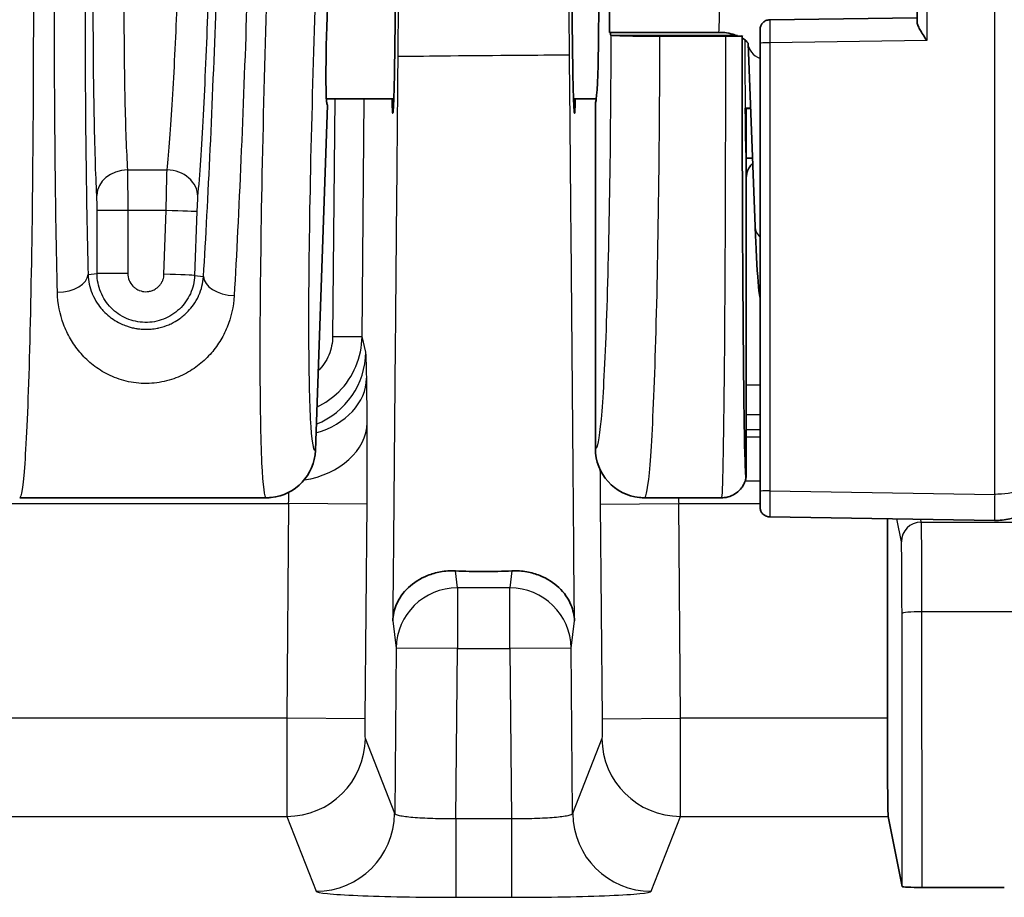
# Model space of a CAD drawing. Units: millimetres. Extents: x 0 to 5088, y 0 to 1960.
# Drawn here: x 340 to 365, y 808 to 830 of the extents above; entities that cross this region are included whole.
import ezdxf

# ---------------------------------------------------------------- set-up
doc = ezdxf.new("R2010")
doc.units = ezdxf.units.MM
doc.header["$LTSCALE"] = 7
doc.layers.add('Visible (ISO)', color=7, linetype='Continuous', lineweight=35)
doc.layers.add('Visible Narrow (ISO)', color=7, linetype='Continuous', lineweight=25)

msp = doc.modelspace()

# ---------------------------------------------------------------- linework, layer by layer
at = {"layer": 'Visible (ISO)'}
for p, q in [((362.943, 830.43), (362.943, 841.631)), ((359.13, 830.482), (362.943, 830.535)), ((357.811, 830.159), (354.986, 830.159)), ((355.017, 830.083), (355.015, 830.083)), ((356.286, 830.057), (357.994, 830.057)), ((358.414, 830.061), (358.423, 830.081)), ((358.568, 829.874), (358.752, 825.135)), ((358.879, 818.284), (358.879, 829.873)), ((342.438, 828.438), (342.438, 828.438)), ((347.681, 828.279), (347.369, 819.345)), ((347.655, 828.438), (349.398, 828.438)), ((354.052, 828.438), (354.64, 828.438)), ((354.617, 828.347), (354.617, 819.389)), ((358.498, 828.193), (358.492, 828.203)), ((358.498, 828.193), (358.633, 828.193)), ((358.523, 826.907), (358.523, 828.186)), ((358.523, 826.907), (358.523, 826.907)), ((358.523, 826.907), (358.523, 826.639)), ((358.683, 826.907), (358.523, 826.907)), ((358.523, 826.639), (358.523, 818.754)), ((339.716, 818.119), (346.097, 818.119)), ((355.889, 818.119), (357.889, 818.119)), ((359.129, 817.624), (364.95, 817.53)), ((362.175, 817.575), (362.175, 812.413)), ((362.559, 808.059), (362.196, 809.875)), ((365.201, 808.037), (363.067, 808.037))]:
    msp.add_line(p, q, dxfattribs=at)
for centre, major_axis, ratio, start_param, end_param in [((347.769, 830.819), (0.089, 2.54), 0.034785, 0.004477, 3.146069), ((354.617, 830.819), (0, 2.472), 0.034921, 3.137722, 6.280534), ((349.393, 830.447), (0.021, 2.381), 0.017454, 2.575107, 5.530536), ((354.057, 830.447), (0.021, -2.381), 0.017454, 3.894242, 6.849671), ((355.016, 830.782), (0, 0.698), 0.034921, 2.670947, 3.120879), ((356.286, 830.084), (-1.27, 0), 0.020726, 0.034935, 1.570699), ((347.769, 830.819), (0.089, 2.54), 0.035013, 2.787392, 3.139556), ((354.617, 830.819), (0, 2.472), 0.034921, 3.144244, 3.413109), ((358.523, 830.819), (0, -3.912), 0.008726, 5.44832, 6.283189), ((267.576, 830.819), (-224.095, -1.576), 0.015975, 1.988586, 1.989123), ((346.099, 819.389), (-1.266, -0.113), 0.999451, 1.580365, 3.017856), ((355.887, 819.389), (-1.266, 0.113), 0.999454, 0.088869, 1.560753), ((362.197, 812.413), (0, -2.54), 0.008727, 4.712389, 6.239552), ((363.067, 808.06), (-0.508, 0), 0.043996, 0.008794, 1.570897)]:
    msp.add_ellipse(centre, major_axis=major_axis, ratio=ratio, start_param=start_param, end_param=end_param, dxfattribs=at)
for points, knots in [([(354.986, 831.429), (354.986, 831.429), (354.986, 831.42), (354.986, 831.384), (354.986, 831.355), (354.986, 831.287), (354.986, 831.251), (354.986, 831.21), (354.986, 831.148), (354.986, 831.077), (354.986, 830.922), (354.986, 830.839), (354.986, 830.672), (354.986, 830.59), (354.986, 830.439), (354.986, 830.372), (354.986, 830.263), (354.986, 830.221), (354.986, 830.171), (354.986, 830.159), (354.986, 830.159)], [0.3455774, 0.3455774, 0.3455774, 0.3455774, 0.3638563, 0.3638563, 0.3839324, 0.3839324, 0.4000812, 0.4000812, 0.4000812, 0.4245025, 0.4245025, 0.4494332, 0.4494332, 0.4745753, 0.4745753, 0.499785, 0.499785, 0.5242817, 0.5242817, 0.5456129, 0.5456129, 0.5456129, 0.5456129]), ([(358.879, 830.228), (358.879, 830.238), (358.88, 830.247), (358.882, 830.266), (358.883, 830.276), (358.891, 830.311), (358.901, 830.336), (358.928, 830.381), (358.946, 830.402), (358.985, 830.436), (359.008, 830.451), (359.063, 830.474), (359.096, 830.482), (359.13, 830.482)], [0, 0, 0, 0, 0.00287474, 0.00287474, 0.00571287, 0.00571287, 0.01361794, 0.01361794, 0.021523, 0.021523, 0.02942805, 0.02942805, 0.03937445, 0.03937445, 0.03937445, 0.03937445]), ([(363.194, 829.946), (363.133, 830.041), (363.063, 830.15), (362.996, 830.271), (362.977, 830.309), (362.951, 830.376), (362.943, 830.406), (362.943, 830.43)], [-0.20710367, -0.20710367, -0.20710367, -0.20710367, -0.17337871, -0.17337871, -0.1595919, -0.1595919, -0.14622097, -0.14622097, -0.14622097, -0.14622097]), ([(358.236, 830.093), (358.233, 830.094), (358.23, 830.095), (358.161, 830.117), (358.089, 830.134), (357.948, 830.154), (357.879, 830.159), (357.811, 830.159)], [0.10587227, 0.10587227, 0.10587227, 0.10587227, 0.10702899, 0.10702899, 0.13038813, 0.13038813, 0.15084617, 0.15084617, 0.15084617, 0.15084617]), ([(357.994, 830.057), (358.07, 830.057), (358.147, 830.057), (358.29, 830.059), (358.357, 830.059), (358.414, 830.061)], [0.00000002, 0.00000002, 0.00000002, 0.00000002, 0.02305393, 0.02305393, 0.04610909, 0.04610909, 0.04610909, 0.04610909]), ([(358.414, 830.061), (358.415, 828.536), (358.418, 827.031), (358.43, 824.178), (358.438, 822.85), (358.457, 820.804), (358.468, 820.034), (358.494, 818.808), (358.507, 818.663), (358.517, 818.639), (358.519, 818.655), (358.521, 818.684), (358.522, 818.696), (358.523, 818.72), (358.523, 818.727), (358.523, 818.737), (358.523, 818.741), (358.523, 818.746), (358.523, 818.747), (358.523, 818.75), (358.523, 818.751), (358.523, 818.752), (358.523, 818.753), (358.523, 818.754)], [-0.6019435, -0.6019435, -0.6019435, -0.6019435, -0.4780361, -0.4780361, -0.3469471, -0.3469471, -0.2321628, -0.2321628, -0.0848905, -0.0848905, -0.0223734, -0.0223734, -0.0067597, -0.0067597, -0.002553, -0.002553, -0.0010792, -0.0010792, -0.0004997, -0.0004997, -0.0002443, -0.0002443, -0.000001, -0.000001, -0.000001, -0.000001]), ([(358.879, 829.873), (358.879, 829.972), (358.879, 830.068), (358.879, 830.194), (358.879, 830.215), (358.879, 830.228)], [5.497873, 5.497873, 5.497873, 5.497873, 6.283185, 6.283185, 7.004231, 7.004231, 7.004231, 7.004231]), ([(358.568, 829.873), (358.568, 829.873), (358.568, 829.874), (358.564, 829.883), (358.553, 829.905), (358.498, 829.957), (358.466, 829.982), (358.426, 830.007)], [0.01536961, 0.01536961, 0.01536961, 0.01536961, 0.025314, 0.025314, 0.05763394, 0.05763394, 0.07896326, 0.07896326, 0.07896326, 0.07896326]), ([(358.492, 828.203), (358.493, 828.202), (358.501, 828.201), (358.538, 828.199), (358.574, 828.197), (358.627, 828.196), (358.63, 828.196), (358.633, 828.196)], [-0.0863447, -0.0863447, -0.0863447, -0.0863447, -0.06902193, -0.06902193, -0.04507553, -0.04507553, -0.04353591, -0.04353591, -0.04353591, -0.04353591]), ([(358.688, 826.774), (358.683, 826.769), (358.678, 826.764), (358.626, 826.712), (358.589, 826.658), (358.55, 826.565), (358.54, 826.532), (358.527, 826.465), (358.523, 826.432), (358.523, 826.399)], [0.03773181, 0.03773181, 0.03773181, 0.03773181, 0.03997595, 0.03997595, 0.05957477, 0.05957477, 0.0700736, 0.0700736, 0.07995236, 0.07995236, 0.07995236, 0.07995236]), ([(358.879, 823.274), (358.867, 823.339), (358.859, 823.401), (358.82, 823.745), (358.794, 824.172), (358.763, 824.87), (358.758, 824.999), (358.752, 825.135)], [0.1563652, 0.1563652, 0.1563652, 0.1563652, 0.236094, 0.236094, 0.5256757, 0.5256757, 0.5871425, 0.5871425, 0.5871425, 0.5871425]), ([(366.753, 819.575), (366.753, 819.474), (366.747, 819.374), (366.721, 819.175), (366.702, 819.077), (366.632, 818.807), (366.565, 818.636), (366.386, 818.312), (366.272, 818.156), (365.992, 817.881), (365.822, 817.76), (365.541, 817.632), (365.442, 817.598), (365.214, 817.543), (365.081, 817.528), (364.95, 817.53)], [0, 0, 0, 0, 0.0358305, 0.0358305, 0.0712346, 0.0712346, 0.13413, 0.13413, 0.1972895, 0.1972895, 0.2609273, 0.2609273, 0.2923527, 0.2923527, 0.3317973, 0.3317973, 0.3317973, 0.3317973]), ([(358.518, 818.652), (358.514, 818.63), (358.509, 818.6), (358.483, 818.526), (358.472, 818.498), (358.441, 818.437), (358.42, 818.403), (358.369, 818.336), (358.337, 818.302), (358.256, 818.232), (358.204, 818.199), (358.086, 818.146), (358.018, 818.128), (357.93, 818.12), (357.909, 818.119), (357.889, 818.119)], [0, 0, 0, 0, 0.0288398, 0.0288398, 0.0418034, 0.0418034, 0.0550017, 0.0550017, 0.0695919, 0.0695919, 0.088286, 0.088286, 0.1090783, 0.1090783, 0.1152348, 0.1152348, 0.1152348, 0.1152348]), ([(358.879, 817.878), (358.879, 817.88), (358.879, 817.882), (358.879, 817.906), (358.879, 817.934), (358.879, 818.011), (358.879, 818.06), (358.879, 818.167), (358.879, 818.226), (358.879, 818.284)], [5.561945, 5.561945, 5.561945, 5.561945, 5.825092, 5.825092, 6.283185, 6.283185, 6.741278, 6.741278, 7.199372, 7.199372, 7.199372, 7.199372]), ([(359.129, 817.624), (359.102, 817.625), (359.074, 817.63), (359.023, 817.648), (358.998, 817.661), (358.955, 817.695), (358.935, 817.716), (358.905, 817.762), (358.894, 817.788), (358.884, 817.825), (358.882, 817.835), (358.88, 817.857), (358.879, 817.867), (358.879, 817.878)], [0.0000054, 0.0000054, 0.0000054, 0.0000054, 0.00816867, 0.00816867, 0.01642903, 0.01642903, 0.02468555, 0.02468555, 0.03294137, 0.03294137, 0.03611289, 0.03611289, 0.03933578, 0.03933578, 0.03933578, 0.03933578]), ([(350.992, 816.226), (350.859, 816.232), (350.731, 816.223), (350.489, 816.18), (350.378, 816.148), (350.077, 816.029), (349.912, 815.92), (349.637, 815.662), (349.532, 815.508), (349.408, 815.214), (349.378, 815.075), (349.372, 814.934), (349.372, 814.933), (349.372, 814.931)], [-0.3238966, -0.3238966, -0.3238966, -0.3238966, -0.2814891, -0.2814891, -0.2400803, -0.2400803, -0.1605144, -0.1605144, -0.07327, -0.07327, 0, 0, 0.00083, 0.00083, 0.00083, 0.00083]), ([(350.992, 816.226), (351.229, 816.216), (351.476, 816.211), (351.974, 816.211), (352.221, 816.216), (352.457, 816.226)], [0.000001, 0.000001, 0.000001, 0.000001, 0.074696, 0.074696, 0.1493973, 0.1493973, 0.1493973, 0.1493973]), ([(354.077, 814.931), (354.077, 814.933), (354.077, 814.934), (354.072, 815.075), (354.041, 815.214), (353.917, 815.508), (353.813, 815.662), (353.537, 815.92), (353.372, 816.029), (353.072, 816.148), (352.96, 816.18), (352.719, 816.223), (352.591, 816.232), (352.457, 816.226)], [-0.3222405, -0.3222405, -0.3222405, -0.3222405, -0.3214122, -0.3214122, -0.2486978, -0.2486978, -0.1621322, -0.1621322, -0.0831784, -0.0831784, -0.0420887, -0.0420887, -0.000001, -0.000001, -0.000001, -0.000001])]:
    msp.add_open_spline(points, degree=3, knots=knots, dxfattribs=at)
for points in [[(339.716, 818.119), (339.716, 818.119), (339.716, 818.119), (339.716, 818.119)], [(346.097, 818.119), (346.097, 818.119), (346.097, 818.119), (346.098, 818.119)], [(346.224, 818.125), (346.182, 818.121), (346.14, 818.119), (346.098, 818.119)], [(355.889, 818.119), (355.846, 818.119), (355.804, 818.121), (355.762, 818.125)], [(355.889, 818.119), (355.889, 818.119), (355.889, 818.119), (355.889, 818.119)]]:
    msp.add_open_spline(points, degree=3, dxfattribs=at)
at = {"layer": 'Visible Narrow (ISO)'}
for p, q in [((363.194, 841.648), (363.194, 829.946)), ((364.952, 818.207), (364.952, 841.673)), ((355.015, 830.083), (358.299, 830.083)), ((363.194, 829.946), (359.13, 829.889)), ((359.13, 829.889), (359.13, 818.301)), ((347.87, 828.438), (347.816, 822.294)), ((348.578, 822.288), (348.632, 828.438)), ((342.505, 826.601), (343.53, 826.601)), ((341.719, 823.919), (341.719, 825.548)), ((343.508, 825.551), (342.512, 825.551)), ((342.512, 825.551), (342.512, 823.921)), ((343.451, 823.902), (343.508, 825.551)), ((344.301, 825.52), (344.244, 823.872)), ((341.485, 823.897), (341.719, 823.919)), ((344.244, 823.872), (344.475, 823.842)), ((347.816, 822.294), (348.578, 822.288)), ((348.674, 821.888), (348.578, 822.288)), ((348.39, 821.453), (348.39, 821.453)), ((348.71, 820.063), (348.697, 821.21)), ((358.879, 821.034), (358.523, 821.034)), ((339.914, 820.274), (339.914, 820.274)), ((358.523, 820.274), (358.879, 820.274)), ((339.896, 819.879), (339.896, 819.879)), ((358.879, 819.879), (358.523, 819.879)), ((339.887, 819.694), (339.887, 819.694)), ((358.523, 819.694), (358.879, 819.694)), ((339.807, 818.547), (339.807, 818.547)), ((346.009, 818.547), (346.008, 818.547)), ((358.879, 818.547), (358.49, 818.547)), ((359.13, 818.301), (364.952, 818.207)), ((338.929, 817.972), (346.677, 817.972)), ((346.677, 817.972), (346.628, 812.413)), ((348.708, 817.954), (346.677, 817.972)), ((348.66, 812.395), (348.708, 817.954)), ((354.741, 817.954), (356.773, 817.972)), ((354.741, 817.954), (354.79, 812.395)), ((356.773, 817.972), (358.879, 817.972)), ((356.821, 812.413), (356.773, 817.972)), ((362.536, 816.978), (362.418, 817.571)), ((363.029, 817.561), (363.044, 817.486)), ((363.044, 817.486), (367.237, 817.486)), ((349.386, 816.513), (349.372, 814.931)), ((354.077, 814.931), (354.063, 816.513)), ((351.046, 815.79), (350.992, 816.226)), ((352.457, 816.226), (352.403, 815.79)), ((352.403, 815.79), (351.046, 815.79)), ((351.046, 815.79), (351.046, 814.216)), ((352.403, 814.216), (352.403, 815.79)), ((362.559, 808.059), (362.553, 815.125)), ((367.259, 815.169), (363.061, 815.169)), ((363.061, 815.169), (363.067, 808.037)), ((349.372, 814.931), (349.459, 814.23)), ((353.991, 814.23), (354.077, 814.931)), ((349.459, 814.23), (349.422, 809.95)), ((351.046, 814.216), (349.459, 814.23)), ((351.008, 809.812), (351.046, 814.216)), ((351.046, 814.216), (352.403, 814.216)), ((353.991, 814.23), (352.403, 814.216)), ((352.403, 814.216), (352.442, 809.812)), ((354.028, 809.95), (353.991, 814.23)), ((346.628, 812.413), (338.978, 812.413)), ((348.66, 812.395), (346.628, 812.413)), ((354.79, 812.395), (356.821, 812.413)), ((362.175, 812.413), (356.821, 812.413)), ((349.422, 809.95), (348.664, 811.887)), ((354.786, 811.887), (354.028, 809.95)), ((338.974, 809.875), (346.632, 809.875)), ((346.632, 809.875), (347.39, 807.937)), ((352.442, 809.812), (351.008, 809.812)), ((351.008, 809.812), (351.008, 807.782)), ((352.442, 809.812), (352.442, 807.782)), ((356.06, 807.937), (356.817, 809.875)), ((356.817, 809.875), (362.196, 809.875)), ((351.008, 807.782), (352.442, 807.782))]:
    msp.add_line(p, q, dxfattribs=at)
for centre, major_axis, ratio, start_param, end_param in [((357.822, 830.794), (-0.011, -0.635), 0.019287, 0.000323, 3.141728), ((359.133, 829.847), (-0.004, 0.635), 0.004875, 0.000033, 1.504184), ((357.888, 830.819), (0, -12.7), 0.00829, 6.283185, 7.793968), ((359.202, 829.892), (-0.635, 0), 0.75546, 0.036674, 1.036937), ((359.133, 829.873), (-0.254, 0), 0.066507, 4.725479, 6.283185), ((351.725, 829.548), (2.223, 0.019), 0.002233, 0.017453, 3.124098), ((342.505, 825.942), (-0.793, -0.041), 0.829965, 4.669329, 6.22058), ((343.53, 825.942), (0.791, -0.069), 0.829337, 0.062704, 1.642853), ((342.512, 825.548), (-0.794, 0), 0.003257, 4.712389, 6.248279), ((343.508, 825.548), (0.793, -0.028), 0.003255, 0.03502, 1.57091), ((359.387, 825.149), (-0.635, 0), 0.75546, 0.029438, 0.643501), ((340.692, 823.897), (0.794, 0.02), 0.581224, 4.697955, 6.240285), ((342.512, 823.919), (-0.794, 0), 0.003257, 4.712389, 6.248279), ((343.451, 823.899), (0.793, -0.028), 0.003255, 0.03502, 1.57091), ((345.268, 823.814), (-0.792, 0.048), 0.587639, 0.043286, 1.606224), ((346.643, 821.906), (1.975, 0.476), 0.997423, 4.854511, 6.037453), ((348.654, 819.546), (-0.017, -2.349), 0.018687, 2.35803, 3.066673), ((346.665, 821.227), (2.032, 0.023), 0.754689, 5.065571, 6.256581), ((346.678, 820.081), (2.032, 0.023), 0.754689, 4.90148, 6.256581), ((356.807, 821.907), (1.977, -0.476), 0.997421, 4.591777, 4.591792), ((356.784, 821.227), (2.032, -0.023), 0.754789, 4.370348, 4.370362), ((356.771, 820.081), (2.031, -0.023), 0.754944, 4.333785, 4.333798), ((346.628, 817.974), (-0.024, -0.76), 0.063841, 1.570669, 1.960399), ((356.821, 817.974), (-0.024, 0.76), 0.063841, 1.376477, 1.570924), ((359.133, 818.284), (-0.254, 0), 0.066507, 4.725479, 6.283185), ((364.96, 818.165), (-0.01, -0.635), 0.014193, 4.646059, 6.283186), ((363.044, 816.978), (-0.498, -0.1), 0.99901, 4.515301, 6.085717), ((351.046, 814.216), (-1.575, -0.195), 0.991315, 4.590214, 6.150081), ((352.403, 814.216), (1.575, -0.195), 0.991315, 0.133104, 1.692972), ((363.061, 815.125), (-0.508, 0), 0.087156, 4.712322, 6.274425), ((346.632, 811.905), (1.892, 0.74), 0.998903, 4.339972, 5.90129), ((356.817, 811.905), (-1.892, 0.74), 0.998903, 0.381895, 1.943213), ((347.39, 809.968), (1.892, 0.74), 0.998903, 4.339972, 5.90129), ((356.06, 809.968), (-1.892, 0.74), 0.998903, 0.381895, 1.943213)]:
    msp.add_ellipse(centre, major_axis=major_axis, ratio=ratio, start_param=start_param, end_param=end_param, dxfattribs=at)
for points, knots in [([(349.446, 836.184), (349.461, 836.18), (349.474, 836.01), (349.496, 835.338), (349.505, 834.839), (349.515, 833.623), (349.517, 832.881), (349.514, 831.256), (349.509, 830.38), (349.502, 829.529)], [0, 0, 0, 0, 0.25, 0.25, 0.5, 0.5, 0.75, 0.75, 1, 1, 1, 1]), ([(353.947, 829.567), (353.94, 830.408), (353.935, 831.273), (353.933, 832.877), (353.935, 833.61), (353.945, 834.815), (353.953, 835.313), (353.975, 835.99), (353.988, 836.167), (354.002, 836.181)], [0, 0, 0, 0, 0.25, 0.25, 0.5, 0.5, 0.75, 0.75, 1, 1, 1, 1]), ([(341.711, 825.942), (341.684, 826.475), (341.661, 827.204), (341.629, 828.89), (341.621, 829.844), (341.621, 831.756), (341.629, 832.711), (341.661, 834.403), (341.684, 835.137), (341.711, 835.675)], [2.165182, 2.165182, 2.165182, 2.165182, 2.653387, 2.653387, 3.141593, 3.141593, 3.629798, 3.629798, 4.118003, 4.118003, 4.118003, 4.118003]), ([(344.662, 835.647), (344.671, 835.109), (344.669, 834.375), (344.641, 832.684), (344.616, 831.728), (344.549, 829.816), (344.508, 828.862), (344.417, 827.177), (344.369, 826.447), (344.322, 825.914)], [6.091868, 6.091868, 6.091868, 6.091868, 6.580074, 6.580074, 7.068279, 7.068279, 7.556484, 7.556484, 8.044689, 8.044689, 8.044689, 8.044689]), ([(342.505, 835.018), (342.477, 834.553), (342.454, 833.918), (342.438, 833.187), (342.423, 832.456), (342.414, 831.629), (342.414, 830.802), (342.414, 829.976), (342.423, 829.15), (342.438, 828.422), (342.454, 827.693), (342.477, 827.062), (342.505, 826.601)], [2.165182, 2.165182, 2.165182, 2.165182, 2.653387, 2.653387, 2.653387, 3.141593, 3.141593, 3.141593, 3.629798, 3.629798, 3.629798, 4.118003, 4.118003, 4.118003, 4.118003]), ([(343.53, 826.601), (343.576, 827.062), (343.624, 827.693), (343.67, 828.422), (343.715, 829.15), (343.756, 829.976), (343.79, 830.802), (343.823, 831.629), (343.848, 832.456), (343.862, 833.187), (343.876, 833.918), (343.878, 834.553), (343.869, 835.018)], [4.521681, 4.521681, 4.521681, 4.521681, 5.009887, 5.009887, 5.009887, 5.498092, 5.498092, 5.498092, 5.986297, 5.986297, 5.986297, 6.474502, 6.474502, 6.474502, 6.474502]), ([(340.07, 830.778), (340.07, 829.208), (340.061, 827.498), (340.042, 825.867), (340.024, 824.353), (339.997, 822.915), (339.964, 821.728), (339.93, 820.54), (339.889, 819.608), (339.846, 819.005), (339.803, 818.391), (339.758, 818.119), (339.716, 818.119)], [0, 0, 0, 0, 0.411687, 0.411687, 0.411687, 0.794076, 0.794076, 0.794076, 1.177067, 1.177067, 1.177067, 1.567182, 1.567182, 1.567182, 1.567182]), ([(340.692, 823.436), (340.667, 824.499), (340.648, 825.679), (340.622, 828.166), (340.615, 829.471), (340.615, 830.778)], [2.5244715, 2.5244715, 2.5244715, 2.5244715, 2.8330321, 2.8330321, 3.1415927, 3.1415927, 3.1415927, 3.1415927]), ([(341.408, 830.78), (341.408, 829.555), (341.415, 828.332), (341.428, 827.166), (341.441, 826.001), (341.46, 824.894), (341.485, 823.897)], [3.1415927, 3.1415927, 3.1415927, 3.1415927, 3.4501532, 3.4501532, 3.4501532, 3.7587138, 3.7587138, 3.7587138, 3.7587138]), ([(344.475, 823.842), (344.534, 824.829), (344.594, 825.955), (344.649, 827.145), (344.704, 828.335), (344.755, 829.586), (344.797, 830.808)], [4.8723472, 4.8723472, 4.8723472, 4.8723472, 5.1852196, 5.1852196, 5.1852196, 5.4980918, 5.4980918, 5.4980918, 5.4980918]), ([(345.59, 830.778), (345.547, 829.475), (345.497, 828.14), (345.442, 826.871), (345.387, 825.601), (345.327, 824.401), (345.268, 823.347)], [0.7850935, 0.7850935, 0.7850935, 0.7850935, 1.0979658, 1.0979658, 1.0979658, 1.4108381, 1.4108381, 1.4108381, 1.4108381]), ([(346.098, 830.778), (346.049, 829.213), (346.005, 827.508), (345.975, 825.882), (345.948, 824.371), (345.933, 822.936), (345.933, 821.75), (345.934, 820.562), (345.95, 819.629), (345.978, 819.022), (346.008, 818.397), (346.05, 818.119), (346.097, 818.119)], [2.356499, 2.356499, 2.356499, 2.356499, 2.766985, 2.766985, 2.766985, 3.14825, 3.14825, 3.14825, 3.529954, 3.529954, 3.529954, 3.923681, 3.923681, 3.923681, 3.923681]), ([(347.369, 819.345), (347.32, 819.335), (347.277, 819.583), (347.247, 820.157), (347.218, 820.703), (347.202, 821.544), (347.202, 822.612), (347.201, 823.68), (347.216, 824.972), (347.244, 826.331), (347.274, 827.795), (347.318, 829.33), (347.367, 830.737)], [2.352012, 2.352012, 2.352012, 2.352012, 2.753299, 2.753299, 2.753299, 3.134846, 3.134846, 3.134846, 3.516082, 3.516082, 3.516082, 3.926686, 3.926686, 3.926686, 3.926686]), ([(355.017, 830.083), (355.014, 828.759), (355.002, 827.345), (354.981, 826.003), (354.96, 824.704), (354.929, 823.48), (354.892, 822.469), (354.854, 821.46), (354.81, 820.668), (354.763, 820.153), (354.714, 819.614), (354.663, 819.379), (354.617, 819.389)], [0.061194, 0.061194, 0.061194, 0.061194, 0.444795, 0.444795, 0.444795, 0.815812, 0.815812, 0.815812, 1.18669, 1.18669, 1.18669, 1.574674, 1.574674, 1.574674, 1.574674]), ([(355.889, 818.119), (355.935, 818.119), (355.984, 818.382), (356.032, 818.968), (356.079, 819.54), (356.123, 820.42), (356.161, 821.542), (356.199, 822.664), (356.229, 824.025), (356.25, 825.468), (356.272, 826.977), (356.283, 828.57), (356.286, 830.057)], [4.715976, 4.715976, 4.715976, 4.715976, 5.096559, 5.096559, 5.096559, 5.467555, 5.467555, 5.467555, 5.838429, 5.838429, 5.838429, 6.226429, 6.226429, 6.226429, 6.226429]), ([(358.486, 829.966), (358.486, 829.566), (358.488, 829.187), (358.489, 828.847), (358.49, 828.613), (358.491, 828.398), (358.492, 828.203)], [3.3146553, 3.3146553, 3.3146553, 3.3146553, 3.5858698, 3.5858698, 3.5858698, 3.7718646, 3.7718646, 3.7718646, 3.7718646]), ([(354.063, 816.513), (354.063, 816.565), (354.062, 816.617), (354.043, 818.819), (354.024, 820.97), (353.986, 825.271), (353.967, 827.425), (353.947, 829.567)], [0.4948064, 0.4948064, 0.4948064, 0.4948064, 0.5008275, 0.5008275, 0.7504137, 0.7504137, 1, 1, 1, 1]), ([(349.502, 829.529), (349.483, 827.386), (349.464, 825.232), (349.425, 820.93), (349.406, 818.741), (349.387, 816.551), (349.386, 816.513)], [0, 0, 0, 0, 0.25, 0.25, 0.5, 0.5044516, 0.5044516, 0.5044516, 0.5044516]), ([(341.719, 825.548), (341.719, 825.626), (341.718, 825.703), (341.717, 825.771), (341.715, 825.84), (341.714, 825.899), (341.711, 825.942)], [0, 0, 0, 0, 0.4882053, 0.4882053, 0.4882053, 0.9764105, 0.9764105, 0.9764105, 0.9764105]), ([(344.322, 825.914), (344.319, 825.873), (344.315, 825.813), (344.311, 825.744), (344.307, 825.674), (344.304, 825.595), (344.301, 825.52)], [1.3800886, 1.3800886, 1.3800886, 1.3800886, 1.8682941, 1.8682941, 1.8682941, 2.3564992, 2.3564992, 2.3564992, 2.3564992]), ([(341.485, 823.897), (341.492, 823.723), (341.529, 823.557), (341.591, 823.405), (341.594, 823.397), (341.597, 823.389), (341.601, 823.38), (341.635, 823.301), (341.676, 823.224), (341.724, 823.151), (341.762, 823.094), (341.804, 823.038), (341.85, 822.985), (341.862, 822.971), (341.875, 822.958), (341.888, 822.944), (341.934, 822.896), (341.984, 822.85), (342.038, 822.806), (342.056, 822.792), (342.073, 822.779), (342.092, 822.765), (342.148, 822.725), (342.209, 822.686), (342.275, 822.651), (342.296, 822.64), (342.318, 822.63), (342.34, 822.62), (342.383, 822.599), (342.43, 822.58), (342.479, 822.563), (342.51, 822.552), (342.541, 822.542), (342.574, 822.533), (342.592, 822.528), (342.611, 822.523), (342.63, 822.518), (342.669, 822.509), (342.708, 822.501), (342.749, 822.495), (342.762, 822.493), (342.775, 822.491), (342.788, 822.49), (342.838, 822.483), (342.889, 822.479), (342.94, 822.478), (342.945, 822.478), (342.949, 822.477), (342.953, 822.477), (343.007, 822.476), (343.062, 822.478), (343.116, 822.483), (343.171, 822.488), (343.226, 822.495), (343.277, 822.506), (343.291, 822.508), (343.305, 822.511), (343.319, 822.514), (343.412, 822.535), (343.496, 822.563), (343.574, 822.596), (343.594, 822.605), (343.614, 822.613), (343.633, 822.622), (343.705, 822.656), (343.77, 822.694), (343.83, 822.734), (343.909, 822.788), (343.98, 822.846), (344.042, 822.908), (344.055, 822.921), (344.067, 822.933), (344.079, 822.946), (344.128, 822.998), (344.172, 823.052), (344.212, 823.108), (344.262, 823.18), (344.306, 823.255), (344.343, 823.334), (344.346, 823.342), (344.35, 823.35), (344.354, 823.358), (344.42, 823.508), (344.462, 823.669), (344.475, 823.842)], [-0.00000006, -0.00000006, -0.00000006, -0.00000006, 0.000774747, 0.000774747, 0.000774747, 0.00081721, 0.00081721, 0.00081721, 0.001227647, 0.001227647, 0.001227647, 0.001549553, 0.001549553, 0.001549553, 0.001634883, 0.001634883, 0.001634883, 0.001936956, 0.001936956, 0.001936956, 0.00203281, 0.00203281, 0.00203281, 0.00232436, 0.00232436, 0.00232436, 0.002415919, 0.002415919, 0.002415919, 0.002598869, 0.002598869, 0.002598869, 0.002711763, 0.002711763, 0.002711763, 0.002775422, 0.002775422, 0.002775422, 0.002905465, 0.002905465, 0.002905465, 0.002945999, 0.002945999, 0.002945999, 0.003099166, 0.003099166, 0.003099166, 0.00311125, 0.00311125, 0.00311125, 0.00327461, 0.00327461, 0.00327461, 0.003440726, 0.003440726, 0.003440726, 0.00348657, 0.00348657, 0.00348657, 0.003794909, 0.003794909, 0.003794909, 0.003873973, 0.003873973, 0.003873973, 0.00417309, 0.00417309, 0.00417309, 0.004568593, 0.004568593, 0.004568593, 0.00464878, 0.00464878, 0.00464878, 0.004973062, 0.004973062, 0.004973062, 0.005382469, 0.005382469, 0.005382469, 0.005423586, 0.005423586, 0.005423586, 0.006198393, 0.006198393, 0.006198393, 0.006198393]), ([(344.244, 823.872), (344.238, 823.709), (344.2, 823.546), (344.133, 823.397), (344.099, 823.322), (344.059, 823.252), (344.011, 823.185), (343.964, 823.119), (343.91, 823.056), (343.85, 823), (343.732, 822.888), (343.591, 822.798), (343.439, 822.739), (343.287, 822.681), (343.122, 822.651), (342.959, 822.654), (342.797, 822.658), (342.633, 822.693), (342.483, 822.757), (342.333, 822.822), (342.196, 822.916), (342.081, 823.033), (341.966, 823.15), (341.876, 823.288), (341.813, 823.44), (341.782, 823.516), (341.759, 823.594), (341.743, 823.674), (341.727, 823.754), (341.719, 823.837), (341.719, 823.919)], [-0.00000006, -0.00000006, -0.00000006, -0.00000006, 0.000487955, 0.000487955, 0.000487955, 0.000731963, 0.000731963, 0.000731963, 0.00097597, 0.00097597, 0.00097597, 0.001463986, 0.001463986, 0.001463986, 0.001952001, 0.001952001, 0.001952001, 0.002440016, 0.002440016, 0.002440016, 0.002928031, 0.002928031, 0.002928031, 0.003416046, 0.003416046, 0.003416046, 0.003660054, 0.003660054, 0.003660054, 0.003904061, 0.003904061, 0.003904061, 0.003904061]), ([(342.512, 823.921), (342.512, 823.798), (342.561, 823.679), (342.647, 823.592), (342.666, 823.571), (342.688, 823.553), (342.711, 823.537), (342.737, 823.518), (342.766, 823.502), (342.796, 823.489), (342.804, 823.486), (342.811, 823.482), (342.819, 823.48), (342.868, 823.461), (342.92, 823.451), (342.973, 823.45), (343.001, 823.45), (343.028, 823.451), (343.056, 823.456), (343.088, 823.461), (343.12, 823.469), (343.151, 823.481), (343.183, 823.493), (343.213, 823.509), (343.241, 823.528), (343.264, 823.542), (343.285, 823.559), (343.304, 823.578), (343.327, 823.598), (343.347, 823.622), (343.364, 823.646), (343.379, 823.668), (343.393, 823.69), (343.404, 823.713), (343.406, 823.717), (343.408, 823.721), (343.41, 823.725), (343.415, 823.736), (343.419, 823.747), (343.423, 823.758), (343.44, 823.804), (343.449, 823.852), (343.451, 823.902)], [0, 0, 0, 0, 0.000367932, 0.000367932, 0.000367932, 0.00045313, 0.00045313, 0.00045313, 0.000551553, 0.000551553, 0.000551553, 0.000576826, 0.000576826, 0.000576826, 0.000735864, 0.000735864, 0.000735864, 0.000820079, 0.000820079, 0.000820079, 0.000919868, 0.000919868, 0.000919868, 0.001022338, 0.001022338, 0.001022338, 0.001103796, 0.001103796, 0.001103796, 0.001196021, 0.001196021, 0.001196021, 0.001274647, 0.001274647, 0.001274647, 0.00128821, 0.00128821, 0.00128821, 0.001323917, 0.001323917, 0.001323917, 0.001471728, 0.001471728, 0.001471728, 0.001471728]), ([(345.268, 823.347), (345.251, 823.059), (345.189, 822.787), (345.031, 822.401), (344.967, 822.277), (344.82, 822.042), (344.737, 821.931), (344.547, 821.72), (344.44, 821.62), (344.203, 821.44), (344.073, 821.359), (343.783, 821.221), (343.626, 821.165), (343.289, 821.09), (343.111, 821.071), (342.842, 821.078), (342.752, 821.085), (342.578, 821.111), (342.494, 821.129), (342.247, 821.196), (342.094, 821.258), (341.817, 821.405), (341.689, 821.491), (341.462, 821.678), (341.361, 821.779), (341.179, 821.995), (341.098, 822.11), (340.959, 822.351), (340.9, 822.476), (340.754, 822.865), (340.699, 823.145), (340.692, 823.436)], [0, 0, 0, 0, 0.001059062, 0.001059062, 0.001588593, 0.001588593, 0.002118124, 0.002118124, 0.002647655, 0.002647655, 0.003177186, 0.003177186, 0.003706717, 0.003706717, 0.004236248, 0.004236248, 0.004501014, 0.004501014, 0.004765779, 0.004765779, 0.00529531, 0.00529531, 0.005824841, 0.005824841, 0.006354372, 0.006354372, 0.006883903, 0.006883903, 0.007413434, 0.007413434, 0.008472496, 0.008472496, 0.008472496, 0.008472496]), ([(347.408, 820.465), (347.618, 820.564), (347.812, 820.699), (347.977, 820.863), (348.165, 821.049), (348.315, 821.272), (348.418, 821.516), (348.521, 821.759), (348.576, 822.023), (348.578, 822.288)], [3.342989, 3.342989, 3.342989, 3.342989, 3.686219, 3.686219, 3.686219, 4.076438, 4.076438, 4.076438, 4.466657, 4.466657, 4.466657, 4.466657]), ([(347.816, 822.294), (347.815, 822.129), (347.781, 821.964), (347.652, 821.658), (347.558, 821.519), (347.441, 821.402), (347.441, 821.402), (347.441, 821.402)], [1.8165285, 1.8165285, 1.8165285, 1.8165285, 2.2067472, 2.2067472, 2.5969658, 2.5969658, 2.5972961, 2.5972961, 2.5972961, 2.5972961]), ([(348.708, 817.954), (348.712, 818.353), (348.714, 818.751), (348.714, 819.113), (348.714, 819.475), (348.713, 819.802), (348.71, 820.063)], [2.6779869, 2.6779869, 2.6779869, 2.6779869, 3.1055926, 3.1055926, 3.1055926, 3.5331983, 3.5331983, 3.5331983, 3.5331983]), ([(366.753, 819.575), (366.753, 819.407), (366.711, 819.223), (366.616, 819.047), (366.527, 818.885), (366.393, 818.73), (366.224, 818.601), (366.14, 818.538), (366.048, 818.481), (365.951, 818.431), (365.852, 818.381), (365.747, 818.339), (365.639, 818.306), (365.528, 818.272), (365.414, 818.247), (365.302, 818.23), (365.183, 818.213), (365.065, 818.206), (364.952, 818.207)], [1.570796, 1.570796, 1.570796, 1.570796, 1.981637, 1.981637, 1.981637, 2.362769, 2.362769, 2.362769, 2.55172, 2.55172, 2.55172, 2.743888, 2.743888, 2.743888, 2.94309, 2.94309, 2.94309, 3.154683, 3.154683, 3.154683, 3.154683]), ([(359.13, 818.301), (359.129, 818.204), (359.129, 818.106), (359.128, 818.017), (359.128, 817.927), (359.128, 817.846), (359.128, 817.782), (359.128, 817.718), (359.128, 817.671), (359.128, 817.646), (359.128, 817.631), (359.129, 817.624), (359.129, 817.624)], [5.366999, 5.366999, 5.366999, 5.366999, 5.825092, 5.825092, 5.825092, 6.283185, 6.283185, 6.283185, 6.741278, 6.741278, 6.741278, 7.004144, 7.004144, 7.004144, 7.004144]), ([(363.044, 817.486), (363.046, 817.472), (363.049, 817.404), (363.05, 817.284), (363.052, 817.164), (363.054, 816.994), (363.056, 816.783), (363.057, 816.572), (363.059, 816.321), (363.06, 816.046), (363.06, 815.772), (363.061, 815.473), (363.061, 815.169)], [1.61443, 1.61443, 1.61443, 1.61443, 1.974404, 1.974404, 1.974404, 2.334378, 2.334378, 2.334378, 2.694352, 2.694352, 2.694352, 3.054326, 3.054326, 3.054326, 3.054326]), ([(362.553, 815.125), (362.553, 815.368), (362.552, 815.607), (362.551, 816.047), (362.549, 816.247), (362.546, 816.584), (362.544, 816.721), (362.541, 816.912), (362.538, 816.967), (362.536, 816.978)], [3.228859, 3.228859, 3.228859, 3.228859, 3.588833, 3.588833, 3.948807, 3.948807, 4.308782, 4.308782, 4.668756, 4.668756, 4.668756, 4.668756]), ([(346.628, 812.413), (346.628, 812.089), (346.627, 811.766), (346.627, 811.466), (346.627, 811.166), (346.627, 810.89), (346.628, 810.656), (346.628, 810.423), (346.629, 810.232), (346.629, 810.099), (346.63, 809.966), (346.631, 809.889), (346.632, 809.875)], [2.677987, 2.677987, 2.677987, 2.677987, 3.059778, 3.059778, 3.059778, 3.441568, 3.441568, 3.441568, 3.823359, 3.823359, 3.823359, 4.20515, 4.20515, 4.20515, 4.20515]), ([(348.664, 811.887), (348.663, 811.89), (348.662, 811.905), (348.66, 811.959), (348.66, 811.997), (348.659, 812.09), (348.659, 812.146), (348.659, 812.266), (348.659, 812.33), (348.66, 812.395)], [2.078035, 2.078035, 2.078035, 2.078035, 2.459826, 2.459826, 2.841617, 2.841617, 3.223408, 3.223408, 3.605198, 3.605198, 3.605198, 3.605198]), ([(354.79, 812.395), (354.79, 812.33), (354.791, 812.266), (354.791, 812.146), (354.791, 812.09), (354.79, 811.997), (354.789, 811.959), (354.788, 811.905), (354.787, 811.89), (354.786, 811.887)], [5.81958, 5.81958, 5.81958, 5.81958, 6.20137, 6.20137, 6.583161, 6.583161, 6.964952, 6.964952, 7.346743, 7.346743, 7.346743, 7.346743]), ([(356.817, 809.875), (356.818, 809.889), (356.819, 809.966), (356.82, 810.099), (356.821, 810.232), (356.822, 810.423), (356.822, 810.656), (356.822, 810.89), (356.822, 811.166), (356.822, 811.466), (356.822, 811.766), (356.822, 812.089), (356.821, 812.413)], [5.219628, 5.219628, 5.219628, 5.219628, 5.601419, 5.601419, 5.601419, 5.983209, 5.983209, 5.983209, 6.365, 6.365, 6.365, 6.746791, 6.746791, 6.746791, 6.746791]), ([(351.008, 809.812), (350.802, 809.81), (350.597, 809.812), (350.407, 809.817), (350.217, 809.823), (350.042, 809.832), (349.895, 809.845), (349.749, 809.858), (349.631, 809.874), (349.55, 809.892), (349.469, 809.91), (349.425, 809.929), (349.422, 809.95)], [6.085912, 6.085912, 6.085912, 6.085912, 6.474248, 6.474248, 6.474248, 6.862584, 6.862584, 6.862584, 7.25092, 7.25092, 7.25092, 7.639255, 7.639255, 7.639255, 7.639255]), ([(354.028, 809.95), (354.025, 809.929), (353.981, 809.91), (353.9, 809.892), (353.819, 809.874), (353.701, 809.858), (353.554, 809.845), (353.408, 809.832), (353.233, 809.823), (353.043, 809.817), (352.853, 809.812), (352.647, 809.81), (352.442, 809.812)], [1.785523, 1.785523, 1.785523, 1.785523, 2.173858, 2.173858, 2.173858, 2.562194, 2.562194, 2.562194, 2.95053, 2.95053, 2.95053, 3.338866, 3.338866, 3.338866, 3.338866]), ([(347.39, 807.937), (347.398, 807.917), (347.498, 807.897), (347.868, 807.859), (348.137, 807.842), (348.805, 807.813), (349.204, 807.802), (350.071, 807.786), (350.539, 807.782), (351.008, 807.782)], [4.927115, 4.927115, 4.927115, 4.927115, 5.315451, 5.315451, 5.703787, 5.703787, 6.092122, 6.092122, 6.480458, 6.480458, 6.480458, 6.480458]), ([(352.442, 807.782), (352.91, 807.782), (353.379, 807.786), (354.246, 807.802), (354.644, 807.813), (355.313, 807.842), (355.582, 807.859), (355.952, 807.897), (356.052, 807.917), (356.06, 807.937)], [2.94432, 2.94432, 2.94432, 2.94432, 3.332656, 3.332656, 3.720991, 3.720991, 4.109327, 4.109327, 4.497663, 4.497663, 4.497663, 4.497663])]:
    msp.add_open_spline(points, degree=3, knots=knots, dxfattribs=at)
for points in [[(342.505, 826.601), (342.509, 826.38), (342.512, 825.948), (342.512, 825.551)], [(343.508, 825.551), (343.514, 825.948), (343.522, 826.38), (343.53, 826.601)], [(356.118, 820.431), (356.118, 820.431), (356.118, 820.431), (356.118, 820.431)], [(354.736, 818.852), (354.737, 818.563), (354.739, 818.259), (354.741, 817.954)]]:
    msp.add_open_spline(points, degree=3, dxfattribs=at)

doc.saveas('drawing.dxf')
